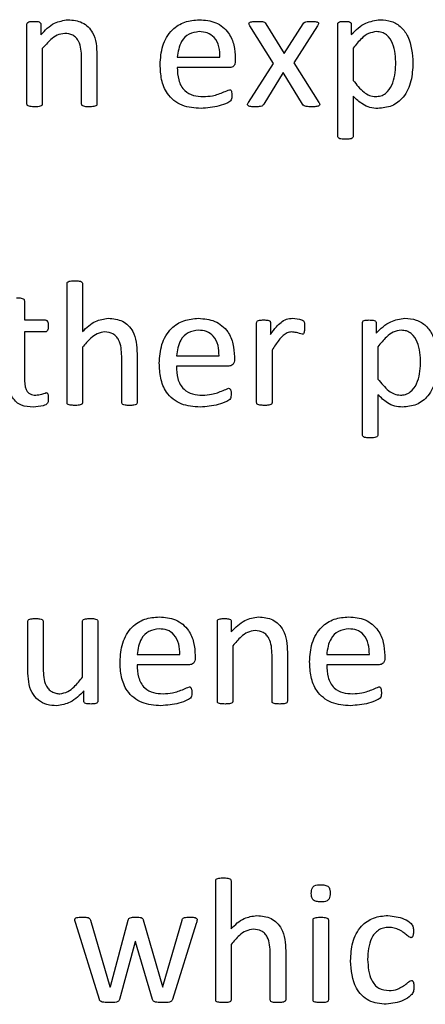
# Paper-space layout 'Sheet2' of a CAD drawing. Units: inches. Extents: x 4 to 301, y -6 to 232.
# Drawn here: x 32 to 32, y 68 to 69 of the extents above; entities that cross this region are included whole.
import ezdxf

# ---------------------------------------------------------------- set-up
doc = ezdxf.new("R2010")
doc.units = ezdxf.units.IN
doc.header["$MEASUREMENT"] = 0

psp = doc.layouts.new('Sheet2')

# ---------------------------------------------------------------- linework, layer by layer
at = {"color": 7, "linetype": 'Continuous', "lineweight": 25, "ltscale": 18}
for p, q in [((32.00185, 68.96138), (32.00185, 69.01666)), ((32.01145, 69.01666), (32.01145, 69.00935)), ((32.1725, 68.98952), (32.15599, 69.0155)), ((32.16714, 69.01698), (32.17992, 68.99639)), ((32.17992, 68.99639), (32.19288, 69.01698)), ((32.20298, 69.0155), (32.18659, 68.98981)), ((32.21692, 68.939), (32.21692, 69.01664)), ((32.22627, 69.0167), (32.22627, 69.00942)), ((32.01249, 68.99973), (32.01249, 68.96136)), ((32.22756, 68.99999), (32.22756, 68.97774)), ((32.03967, 68.96136), (32.03967, 68.99351)), ((32.0503, 68.9953), (32.0503, 68.9614)), ((32.10584, 68.99375), (32.13539, 68.99375)), ((32.14602, 68.99304), (32.14602, 68.99116)), ((32.14209, 68.98666), (32.10584, 68.98666)), ((32.15505, 68.96254), (32.1725, 68.98952)), ((32.18659, 68.98981), (32.20391, 68.96254)), ((32.17911, 68.98313), (32.1657, 68.96119)), ((32.19257, 68.96119), (32.17911, 68.98313)), ((32.22756, 68.96681), (32.22756, 68.939)), ((32.02962, 68.75479), (32.02962, 68.83716)), ((32.04026, 68.83716), (32.04026, 68.804)), ((32.00008, 68.82533), (32.00008, 68.81196)), ((32.00008, 68.81196), (32.01455, 68.81196)), ((32.16079, 68.75477), (32.16079, 68.81005)), ((32.17039, 68.81005), (32.17039, 68.802)), ((32.23406, 68.73239), (32.23406, 68.81004)), ((32.2434, 68.81009), (32.2434, 68.80282)), ((32.01455, 68.80368), (32.00008, 68.80368)), ((32.00008, 68.80368), (32.00008, 68.77187)), ((32.04026, 68.79312), (32.04026, 68.75475)), ((32.07807, 68.78862), (32.07807, 68.75479)), ((32.17143, 68.79113), (32.17143, 68.75477)), ((32.24469, 68.79338), (32.24469, 68.77113)), ((32.06744, 68.75475), (32.06744, 68.7869)), ((32.10525, 68.78714), (32.13479, 68.78714)), ((32.14543, 68.78644), (32.14543, 68.78456)), ((32.1415, 68.78005), (32.10525, 68.78005)), ((32.24469, 68.7602), (32.24469, 68.73239)), ((32.00244, 68.56968), (32.00244, 68.60343)), ((32.01308, 68.60341), (32.01308, 68.57071)), ((32.04026, 68.56482), (32.04026, 68.60345)), ((32.05089, 68.60345), (32.05089, 68.54817)), ((32.13361, 68.54817), (32.13361, 68.60345)), ((32.14321, 68.60345), (32.14321, 68.59614)), ((32.14425, 68.58652), (32.14425, 68.54815)), ((32.07807, 68.58053), (32.10761, 68.58053)), ((32.11825, 68.57983), (32.11825, 68.57795)), ((32.17143, 68.54815), (32.17143, 68.58029)), ((32.18206, 68.58208), (32.18206, 68.54818)), ((32.20924, 68.58053), (32.23879, 68.58053)), ((32.24942, 68.57983), (32.24942, 68.57795)), ((32.11432, 68.57344), (32.07807, 68.57344)), ((32.24549, 68.57344), (32.20924, 68.57344)), ((32.04129, 68.54817), (32.04129, 68.55548)), ((32.13243, 68.34158), (32.13243, 68.42395)), ((32.14307, 68.42395), (32.14307, 68.39079)), ((32.05196, 68.34187), (32.03557, 68.39439)), ((32.0458, 68.39677), (32.05931, 68.35085)), ((32.05957, 68.35085), (32.07196, 68.39677)), ((32.0823, 68.39688), (32.09571, 68.35085)), ((32.09589, 68.35085), (32.10922, 68.39677)), ((32.11901, 68.39439), (32.1025, 68.34187)), ((32.19979, 68.34156), (32.19979, 68.39684)), ((32.21043, 68.39684), (32.21043, 68.34156)), ((32.07676, 68.38165), (32.06587, 68.34186)), ((32.07689, 68.3822), (32.07676, 68.38165)), ((32.07689, 68.38165), (32.07689, 68.3822)), ((32.08867, 68.34186), (32.07689, 68.38165)), ((32.14307, 68.37991), (32.14307, 68.34154)), ((32.17025, 68.34154), (32.17025, 68.37369)), ((32.18088, 68.37541), (32.18088, 68.34158)), ((32.05931, 68.35085), (32.05944, 68.35029)), ((32.05944, 68.35029), (32.05957, 68.35085)), ((32.09571, 68.35085), (32.09583, 68.35029)), ((32.09583, 68.35029), (32.09589, 68.35085))]:
    psp.add_line(p, q, dxfattribs=at)
for points, knots in [([(32.01145, 69.00935), (32.01439, 69.01244), (32.01962, 69.01796), (32.02706, 69.0192), (32.03032, 69.01975)], [0, 0, 0, 0, 0.561113, 1, 1, 1, 1]), ([(32.03032, 69.01975), (32.03373, 69.01943), (32.04052, 69.01881), (32.04964, 69.00954), (32.05005, 69.00071), (32.0503, 68.9953)], [0, 0, 0, 0, 0.280546, 0.559624, 1, 1, 1, 1]), ([(32.09402, 68.98874), (32.09431, 68.9931), (32.09489, 69.00178), (32.10116, 69.01267), (32.11088, 69.01889), (32.11772, 69.01946), (32.12115, 69.01975)], [0, 0, 0, 0, 0.280717, 0.559878, 0.779667, 1, 1, 1, 1]), ([(32.12115, 69.01975), (32.12504, 69.01942), (32.13281, 69.01877), (32.14159, 69.01147), (32.14547, 69.00215), (32.14584, 68.99608), (32.14602, 68.99304)], [0, 0, 0, 0, 0.279965, 0.558607, 0.778932, 1, 1, 1, 1]), ([(32.22627, 69.00942), (32.22943, 69.01254), (32.23506, 69.0181), (32.24284, 69.01924), (32.24625, 69.01975)], [0, 0, 0, 0, 0.561166, 1, 1, 1, 1]), ([(32.24625, 69.01975), (32.2489, 69.01956), (32.25421, 69.01918), (32.26115, 69.01481), (32.26783, 69.00518), (32.26847, 68.99617), (32.26892, 68.98985)], [0, 0, 0, 0, 0.187076, 0.373702, 0.560759, 1, 1, 1, 1]), ([(32.00185, 69.01666), (32.00187, 69.01691), (32.0019, 69.0174), (32.00263, 69.01812), (32.00428, 69.01859), (32.00572, 69.01857), (32.00669, 69.01856)], [0, 0, 0, 0, 0.125308, 0.249222, 0.498426, 1, 1, 1, 1]), ([(32.00669, 69.01856), (32.00764, 69.01858), (32.00906, 69.01861), (32.01068, 69.0181), (32.01137, 69.01738), (32.01143, 69.0169), (32.01145, 69.01666)], [0, 0, 0, 0, 0.50183, 0.750822, 0.875759, 1, 1, 1, 1]), ([(32.15599, 69.0155), (32.15583, 69.01578), (32.15551, 69.01634), (32.15537, 69.01731), (32.15597, 69.01795), (32.15688, 69.01833), (32.15859, 69.01854), (32.16006, 69.01855), (32.16103, 69.01856)], [0, 0, 0, 0, 0.12542, 0.24921, 0.342251, 0.436484, 0.624259, 1, 1, 1, 1]), ([(32.16103, 69.01856), (32.16225, 69.01855), (32.16395, 69.01853), (32.16623, 69.01817), (32.16684, 69.01737), (32.16714, 69.01698)], [0, 0, 0, 0, 0.561443, 0.781515, 1, 1, 1, 1]), ([(32.19288, 69.01698), (32.19326, 69.01741), (32.19402, 69.01828), (32.19612, 69.01853), (32.19755, 69.01855), (32.19842, 69.01856)], [0, 0, 0, 0, 0.277455, 0.5578967, 1, 1, 1, 1]), ([(32.19842, 69.01856), (32.19936, 69.01854), (32.20077, 69.01852), (32.20242, 69.01832), (32.20318, 69.01796), (32.20351, 69.01761), (32.20366, 69.01706), (32.20343, 69.01632), (32.20313, 69.01577), (32.20298, 69.0155)], [0, 0, 0, 0, 0.375017, 0.562139, 0.656544, 0.703453, 0.750084, 0.874863, 1, 1, 1, 1]), ([(32.21692, 69.01664), (32.21693, 69.01688), (32.21695, 69.01736), (32.21758, 69.01813), (32.21924, 69.01854), (32.22063, 69.01855), (32.22156, 69.01856)], [0, 0, 0, 0, 0.125714, 0.249242, 0.498963, 1, 1, 1, 1]), ([(32.22156, 69.01856), (32.22249, 69.01856), (32.2239, 69.01855), (32.22553, 69.01813), (32.22622, 69.01742), (32.22625, 69.01694), (32.22627, 69.0167)], [0, 0, 0, 0, 0.5012607, 0.7511023, 0.8749188, 1, 1, 1, 1]), ([(32.028, 69.01029), (32.0262, 69.01), (32.02259, 69.00943), (32.01736, 69.00537), (32.01434, 69.00187), (32.01249, 68.99973)], [0, 0, 0, 0, 0.2787078, 0.5591385, 1, 1, 1, 1]), ([(32.03967, 68.99351), (32.03949, 68.99747), (32.03926, 69.00244), (32.03597, 69.00727), (32.03289, 69.00974), (32.02995, 69.01007), (32.028, 69.01029)], [0, 0, 0, 0, 0.499177, 0.625064, 0.750582, 1, 1, 1, 1]), ([(32.12104, 69.01147), (32.1186, 69.01114), (32.11373, 69.01048), (32.10728, 69.00384), (32.10639, 68.99757), (32.10584, 68.99375)], [0, 0, 0, 0, 0.2797, 0.559779, 1, 1, 1, 1]), ([(32.13539, 68.99375), (32.13531, 68.99618), (32.13516, 69.00103), (32.13216, 69.00738), (32.12679, 69.01107), (32.12296, 69.01134), (32.12104, 69.01147)], [0, 0, 0, 0, 0.28099, 0.560452, 0.77967, 1, 1, 1, 1]), ([(32.2437, 69.01147), (32.24179, 69.01118), (32.23795, 69.0106), (32.23247, 69.00618), (32.22942, 69.00234), (32.22756, 68.99999)], [0, 0, 0, 0, 0.278704, 0.558921, 1, 1, 1, 1]), ([(32.2571, 68.98867), (32.25692, 68.99367), (32.25664, 69.00115), (32.25182, 69.00874), (32.24742, 69.01123), (32.24494, 69.01139), (32.2437, 69.01147)], [0, 0, 0, 0, 0.500523, 0.749448, 0.87456, 1, 1, 1, 1]), ([(32.12229, 68.9583), (32.11782, 68.9586), (32.1089, 68.9592), (32.09861, 68.96743), (32.09449, 68.97829), (32.09418, 68.98525), (32.09402, 68.98874)], [0, 0, 0, 0, 0.2804, 0.558415, 0.778802, 1, 1, 1, 1]), ([(32.10584, 68.98666), (32.10595, 68.98376), (32.10617, 68.97799), (32.11015, 68.97048), (32.117, 68.96691), (32.12155, 68.96668), (32.12383, 68.96657)], [0, 0, 0, 0, 0.2812381, 0.5594393, 0.7791208, 1, 1, 1, 1]), ([(32.14602, 68.99116), (32.146, 68.99052), (32.14595, 68.98926), (32.14501, 68.98768), (32.14358, 68.98681), (32.14258, 68.98671), (32.14209, 68.98666)], [0, 0, 0, 0, 0.280811, 0.55924, 0.779664, 1, 1, 1, 1]), ([(32.24309, 68.96657), (32.24431, 68.96665), (32.24675, 68.96683), (32.25111, 68.96919), (32.25619, 68.9764), (32.25674, 68.98376), (32.2571, 68.98867)], [0, 0, 0, 0, 0.125464, 0.250785, 0.500066, 1, 1, 1, 1]), ([(32.26892, 68.98985), (32.2687, 68.98564), (32.26828, 68.97725), (32.26342, 68.96623), (32.25455, 68.95924), (32.24791, 68.95861), (32.24458, 68.9583)], [0, 0, 0, 0, 0.281046, 0.560637, 0.78005, 1, 1, 1, 1]), ([(32.22756, 68.97774), (32.22987, 68.97484), (32.23308, 68.97081), (32.23872, 68.96708), (32.24163, 68.96674), (32.24309, 68.96657)], [0, 0, 0, 0, 0.560427, 0.780383, 1, 1, 1, 1]), ([(32.14366, 68.96734), (32.14368, 68.96623), (32.14371, 68.96458), (32.14219, 68.96297), (32.13934, 68.96158), (32.13289, 68.95913), (32.12653, 68.95863), (32.12229, 68.9583)], [0, 0, 0, 0, 0.124604, 0.186575, 0.249296, 0.499741, 1, 1, 1, 1]), ([(32.12383, 68.96657), (32.12598, 68.96667), (32.12952, 68.96683), (32.13429, 68.96816), (32.13812, 68.9698), (32.1407, 68.9708), (32.142, 68.97129)], [0, 0, 0, 0, 0.34, 0.560235, 0.780589, 1, 1, 1, 1]), ([(32.142, 68.97129), (32.1422, 68.97127), (32.1426, 68.97123), (32.14326, 68.97073), (32.14363, 68.96931), (32.14365, 68.96813), (32.14366, 68.96734)], [0, 0, 0, 0, 0.124616, 0.249678, 0.498963, 1, 1, 1, 1]), ([(32.24458, 68.9583), (32.24275, 68.95842), (32.23908, 68.95866), (32.23309, 68.9616), (32.22966, 68.96483), (32.22756, 68.96681)], [0, 0, 0, 0, 0.279799, 0.5596, 1, 1, 1, 1]), ([(32.00713, 68.95948), (32.0061, 68.9595), (32.00456, 68.95953), (32.00278, 68.9599), (32.00193, 68.96059), (32.00188, 68.96111), (32.00185, 68.96138)], [0, 0, 0, 0, 0.500809, 0.750927, 0.875291, 1, 1, 1, 1]), ([(32.01249, 68.96136), (32.01248, 68.96123), (32.01247, 68.96097), (32.01224, 68.96049), (32.01151, 68.95991), (32.00971, 68.9595), (32.00816, 68.95949), (32.00713, 68.95948)], [0, 0, 0, 0, 0.062702, 0.124933, 0.249539, 0.499323, 1, 1, 1, 1]), ([(32.04502, 68.95948), (32.04399, 68.95949), (32.04244, 68.95951), (32.04066, 68.9599), (32.03979, 68.96057), (32.03971, 68.9611), (32.03967, 68.96136)], [0, 0, 0, 0, 0.500971, 0.750748, 0.87575, 1, 1, 1, 1]), ([(32.0503, 68.9614), (32.05027, 68.96114), (32.05021, 68.96061), (32.04936, 68.95992), (32.04759, 68.95951), (32.04605, 68.95949), (32.04502, 68.95948)], [0, 0, 0, 0, 0.124336, 0.24901, 0.498912, 1, 1, 1, 1]), ([(32.15961, 68.95948), (32.15868, 68.95948), (32.15729, 68.95949), (32.15568, 68.95978), (32.15483, 68.96018), (32.15436, 68.96087), (32.15457, 68.96176), (32.15489, 68.96228), (32.15505, 68.96254)], [0, 0, 0, 0, 0.375871, 0.563413, 0.657446, 0.750421, 0.874894, 1, 1, 1, 1]), ([(32.1657, 68.96119), (32.16529, 68.96071), (32.16447, 68.95973), (32.16215, 68.95954), (32.16057, 68.9595), (32.15961, 68.95948)], [0, 0, 0, 0, 0.27621, 0.557403, 1, 1, 1, 1]), ([(32.19887, 68.95948), (32.1976, 68.95948), (32.19584, 68.95949), (32.1935, 68.95996), (32.19288, 68.96078), (32.19257, 68.96119)], [0, 0, 0, 0, 0.56197, 0.781848, 1, 1, 1, 1]), ([(32.20391, 68.96254), (32.20406, 68.96226), (32.20437, 68.96171), (32.20447, 68.96074), (32.20386, 68.96013), (32.20296, 68.95977), (32.20128, 68.95948), (32.19983, 68.95948), (32.19887, 68.95948)], [0, 0, 0, 0, 0.125487, 0.248795, 0.342221, 0.436298, 0.624301, 1, 1, 1, 1]), ([(32.22221, 68.93702), (32.22117, 68.93705), (32.21962, 68.93708), (32.21781, 68.93745), (32.21699, 68.9382), (32.21695, 68.93873), (32.21692, 68.939)], [0, 0, 0, 0, 0.501233, 0.750954, 0.875349, 1, 1, 1, 1]), ([(32.22756, 68.939), (32.22753, 68.93873), (32.22746, 68.9382), (32.22663, 68.93747), (32.22482, 68.93705), (32.22325, 68.93703), (32.22221, 68.93702)], [0, 0, 0, 0, 0.124055, 0.249048, 0.498722, 1, 1, 1, 1]), ([(32.02962, 68.83716), (32.02964, 68.83743), (32.02969, 68.83796), (32.03051, 68.8387), (32.03232, 68.83908), (32.03387, 68.83911), (32.0349, 68.83914)], [0, 0, 0, 0, 0.125159, 0.24906, 0.498847, 1, 1, 1, 1]), ([(32.0349, 68.83914), (32.03595, 68.83912), (32.03751, 68.8391), (32.03932, 68.83868), (32.04016, 68.83796), (32.04023, 68.83743), (32.04026, 68.83716)], [0, 0, 0, 0, 0.501289, 0.751137, 0.87584, 1, 1, 1, 1]), ([(31.99472, 68.82732), (31.99576, 68.82731), (31.99732, 68.8273), (31.99912, 68.82684), (31.99993, 68.8261), (32.00003, 68.82558), (32.00008, 68.82533)], [0, 0, 0, 0, 0.501564, 0.751925, 0.876532, 1, 1, 1, 1]), ([(32.01455, 68.81196), (32.01477, 68.81194), (32.0152, 68.81189), (32.01578, 68.81154), (32.01613, 68.81098), (32.0166, 68.80976), (32.01661, 68.80866), (32.01662, 68.80778)], [0, 0, 0, 0, 0.124533, 0.249812, 0.375098, 0.500213, 1, 1, 1, 1]), ([(32.04026, 68.804), (32.0431, 68.80674), (32.04817, 68.81162), (32.05508, 68.81267), (32.05811, 68.81314)], [0, 0, 0, 0, 0.560806, 1, 1, 1, 1]), ([(32.05811, 68.81314), (32.06152, 68.81282), (32.06833, 68.8122), (32.07744, 68.80289), (32.07783, 68.79404), (32.07807, 68.78862)], [0, 0, 0, 0, 0.280529, 0.559563, 1, 1, 1, 1]), ([(32.09343, 68.78214), (32.09372, 68.78649), (32.09429, 68.79518), (32.10057, 68.80607), (32.11029, 68.81228), (32.11713, 68.81285), (32.12056, 68.81314)], [0, 0, 0, 0, 0.2807108, 0.5598657, 0.7796502, 1, 1, 1, 1]), ([(32.12056, 68.81314), (32.12445, 68.81281), (32.13222, 68.81216), (32.141, 68.80487), (32.14488, 68.79554), (32.14525, 68.78948), (32.14543, 68.78644)], [0, 0, 0, 0, 0.2799473, 0.5585889, 0.7789134, 1, 1, 1, 1]), ([(32.16079, 68.81005), (32.16081, 68.8103), (32.16084, 68.81079), (32.16157, 68.81152), (32.16322, 68.81199), (32.16467, 68.81197), (32.16563, 68.81196)], [0, 0, 0, 0, 0.125261, 0.249519, 0.498874, 1, 1, 1, 1]), ([(32.16563, 68.81196), (32.16658, 68.81197), (32.168, 68.812), (32.16963, 68.81149), (32.17032, 68.81078), (32.17037, 68.81029), (32.17039, 68.81005)], [0, 0, 0, 0, 0.5015403, 0.7503894, 0.8752537, 1, 1, 1, 1]), ([(32.17039, 68.802), (32.1717, 68.80383), (32.17385, 68.80685), (32.17755, 68.81041), (32.18134, 68.81277), (32.18426, 68.81302), (32.18572, 68.81314)], [0, 0, 0, 0, 0.340459, 0.560745, 0.780355, 1, 1, 1, 1]), ([(32.18572, 68.81314), (32.18778, 68.81297), (32.19035, 68.81277), (32.1931, 68.81165), (32.19368, 68.81074), (32.19391, 68.80918), (32.19389, 68.80788), (32.19388, 68.80684)], [0, 0, 0, 0, 0.499804, 0.624315, 0.686626, 0.749324, 1, 1, 1, 1]), ([(32.23406, 68.81004), (32.23407, 68.81028), (32.23409, 68.81075), (32.23471, 68.81153), (32.23637, 68.81193), (32.23776, 68.81195), (32.23869, 68.81196)], [0, 0, 0, 0, 0.1257, 0.249054, 0.498747, 1, 1, 1, 1]), ([(32.23869, 68.81196), (32.23963, 68.81195), (32.24103, 68.81194), (32.24266, 68.81153), (32.24336, 68.81081), (32.24339, 68.81033), (32.2434, 68.81009)], [0, 0, 0, 0, 0.501165, 0.751093, 0.875357, 1, 1, 1, 1]), ([(32.2434, 68.80282), (32.24656, 68.80594), (32.2522, 68.8115), (32.25997, 68.81264), (32.26338, 68.81314)], [0, 0, 0, 0, 0.5611956, 1, 1, 1, 1]), ([(32.26338, 68.81314), (32.26604, 68.81295), (32.27134, 68.81258), (32.27829, 68.80821), (32.28496, 68.79857), (32.2856, 68.78956), (32.28605, 68.78324)], [0, 0, 0, 0, 0.187098, 0.373722, 0.560757, 1, 1, 1, 1]), ([(32.01662, 68.80778), (32.0166, 68.80694), (32.01657, 68.80566), (32.01591, 68.80427), (32.01519, 68.80377), (32.01477, 68.80371), (32.01455, 68.80368)], [0, 0, 0, 0, 0.499591, 0.750548, 0.873122, 1, 1, 1, 1]), ([(32.05577, 68.80368), (32.05397, 68.8034), (32.05036, 68.80282), (32.04513, 68.79876), (32.04211, 68.79526), (32.04026, 68.79312)], [0, 0, 0, 0, 0.278728, 0.559052, 1, 1, 1, 1]), ([(32.06744, 68.7869), (32.06726, 68.79087), (32.06703, 68.79583), (32.06374, 68.80066), (32.06066, 68.80313), (32.05772, 68.80346), (32.05577, 68.80368)], [0, 0, 0, 0, 0.49924, 0.6249949, 0.7505264, 1, 1, 1, 1]), ([(32.12045, 68.80487), (32.11801, 68.80453), (32.11314, 68.80387), (32.10669, 68.79723), (32.1058, 68.79097), (32.10525, 68.78714)], [0, 0, 0, 0, 0.279704, 0.559788, 1, 1, 1, 1]), ([(32.13479, 68.78714), (32.13472, 68.78957), (32.13457, 68.79443), (32.13157, 68.80078), (32.1262, 68.80446), (32.12237, 68.80473), (32.12045, 68.80487)], [0, 0, 0, 0, 0.280981, 0.560408, 0.779619, 1, 1, 1, 1]), ([(32.18505, 68.80368), (32.18396, 68.80354), (32.18177, 68.80325), (32.1788, 68.80105), (32.17615, 68.79818), (32.1737, 68.7947), (32.17219, 68.79232), (32.17143, 68.79113)], [0, 0, 0, 0, 0.169318, 0.339205, 0.559331, 0.779613, 1, 1, 1, 1]), ([(32.19233, 68.80208), (32.191, 68.80252), (32.18863, 68.80332), (32.18615, 68.80357), (32.18505, 68.80368)], [0, 0, 0, 0, 0.5600683, 1, 1, 1, 1]), ([(32.19388, 68.80684), (32.19387, 68.80593), (32.19386, 68.80456), (32.19359, 68.80298), (32.19303, 68.80218), (32.19256, 68.80211), (32.19233, 68.80208)], [0, 0, 0, 0, 0.5019483, 0.7513675, 0.8759267, 1, 1, 1, 1]), ([(32.26083, 68.80487), (32.25892, 68.80458), (32.25509, 68.80399), (32.24961, 68.79958), (32.24656, 68.79573), (32.24469, 68.79338)], [0, 0, 0, 0, 0.2787171, 0.5589476, 1, 1, 1, 1]), ([(32.27424, 68.78206), (32.27405, 68.78706), (32.27378, 68.79455), (32.26896, 68.80214), (32.26455, 68.80462), (32.26207, 68.80479), (32.26083, 68.80487)], [0, 0, 0, 0, 0.500514, 0.749438, 0.874546, 1, 1, 1, 1]), ([(32.1217, 68.75169), (32.11723, 68.75199), (32.10831, 68.75259), (32.09802, 68.76082), (32.09391, 68.77169), (32.09359, 68.77865), (32.09343, 68.78214)], [0, 0, 0, 0, 0.280391, 0.558438, 0.778806, 1, 1, 1, 1]), ([(32.14543, 68.78456), (32.14541, 68.78392), (32.14536, 68.78265), (32.14441, 68.78107), (32.14299, 68.7802), (32.14199, 68.7801), (32.1415, 68.78005)], [0, 0, 0, 0, 0.280779, 0.559149, 0.779568, 1, 1, 1, 1]), ([(32.26022, 68.75996), (32.26144, 68.76005), (32.26388, 68.76022), (32.26824, 68.76258), (32.27333, 68.7698), (32.27387, 68.77715), (32.27424, 68.78206)], [0, 0, 0, 0, 0.1254609, 0.2507793, 0.5000868, 1, 1, 1, 1]), ([(32.28605, 68.78324), (32.28584, 68.77904), (32.28541, 68.77065), (32.28056, 68.75962), (32.27168, 68.75263), (32.26504, 68.752), (32.26172, 68.75169)], [0, 0, 0, 0, 0.281036, 0.560618, 0.780091, 1, 1, 1, 1]), ([(32.10525, 68.78005), (32.10536, 68.77715), (32.10558, 68.77139), (32.10956, 68.76387), (32.11641, 68.76031), (32.12096, 68.76008), (32.12324, 68.75996)], [0, 0, 0, 0, 0.281223, 0.5595, 0.779128, 1, 1, 1, 1]), ([(32.0061, 68.75169), (32.00333, 68.75182), (31.99782, 68.75208), (31.98984, 68.75907), (31.98959, 68.76633), (31.98944, 68.77078)], [0, 0, 0, 0, 0.281639, 0.559545, 1, 1, 1, 1]), ([(32.00008, 68.77187), (32.00017, 68.76909), (32.00028, 68.76561), (32.00231, 68.76201), (32.00451, 68.76026), (32.00659, 68.76008), (32.00798, 68.75996)], [0, 0, 0, 0, 0.499668, 0.625329, 0.750659, 1, 1, 1, 1]), ([(32.24469, 68.77113), (32.247, 68.76824), (32.25022, 68.7642), (32.25585, 68.76048), (32.25877, 68.76013), (32.26022, 68.75996)], [0, 0, 0, 0, 0.560464, 0.780368, 1, 1, 1, 1]), ([(32.00798, 68.75996), (32.00936, 68.76014), (32.01182, 68.76047), (32.01415, 68.76132), (32.01518, 68.7617)], [0, 0, 0, 0, 0.559812, 1, 1, 1, 1]), ([(32.01518, 68.7617), (32.01536, 68.76168), (32.01564, 68.76164), (32.01593, 68.76142), (32.01625, 68.76098), (32.01654, 68.75981), (32.01659, 68.75874), (32.01662, 68.75802)], [0, 0, 0, 0, 0.1238227, 0.1870361, 0.2494115, 0.5000569, 1, 1, 1, 1]), ([(32.14307, 68.76074), (32.14309, 68.75963), (32.14312, 68.75797), (32.1416, 68.75636), (32.13875, 68.75498), (32.13229, 68.75252), (32.12594, 68.75202), (32.1217, 68.75169)], [0, 0, 0, 0, 0.124602, 0.186572, 0.249292, 0.499733, 1, 1, 1, 1]), ([(32.12324, 68.75996), (32.12538, 68.76006), (32.12893, 68.76023), (32.1337, 68.76155), (32.13752, 68.7632), (32.14011, 68.76419), (32.1414, 68.76469)], [0, 0, 0, 0, 0.3399993, 0.5603102, 0.78059, 1, 1, 1, 1]), ([(32.1414, 68.76469), (32.1416, 68.76467), (32.142, 68.76463), (32.14267, 68.76412), (32.14305, 68.76271), (32.14306, 68.76153), (32.14307, 68.76074)], [0, 0, 0, 0, 0.124643, 0.250108, 0.498856, 1, 1, 1, 1]), ([(32.01662, 68.75802), (32.01666, 68.75676), (32.01671, 68.75488), (32.01485, 68.75319), (32.01146, 68.75206), (32.00848, 68.75185), (32.0061, 68.75169)], [0, 0, 0, 0, 0.249807, 0.373333, 0.498747, 1, 1, 1, 1]), ([(32.0349, 68.75287), (32.03387, 68.75289), (32.03233, 68.75292), (32.03054, 68.75329), (32.02969, 68.75399), (32.02964, 68.75453), (32.02962, 68.75479)], [0, 0, 0, 0, 0.500963, 0.750822, 0.874937, 1, 1, 1, 1]), ([(32.04026, 68.75475), (32.04025, 68.75462), (32.04024, 68.75436), (32.04001, 68.75389), (32.03928, 68.7533), (32.03748, 68.7529), (32.03593, 68.75288), (32.0349, 68.75287)], [0, 0, 0, 0, 0.06271, 0.125051, 0.249674, 0.499258, 1, 1, 1, 1]), ([(32.07279, 68.75287), (32.07176, 68.75288), (32.0702, 68.7529), (32.06843, 68.7533), (32.06756, 68.75396), (32.06748, 68.75449), (32.06744, 68.75475)], [0, 0, 0, 0, 0.501099, 0.750974, 0.875771, 1, 1, 1, 1]), ([(32.07807, 68.75479), (32.07804, 68.75453), (32.07798, 68.754), (32.07713, 68.75332), (32.07536, 68.7529), (32.07382, 68.75288), (32.07279, 68.75287)], [0, 0, 0, 0, 0.124336, 0.24901, 0.498912, 1, 1, 1, 1]), ([(32.16607, 68.75287), (32.16505, 68.75289), (32.1635, 68.75292), (32.16173, 68.75329), (32.16087, 68.75398), (32.16082, 68.75451), (32.16079, 68.75477)], [0, 0, 0, 0, 0.500916, 0.750981, 0.875318, 1, 1, 1, 1]), ([(32.17143, 68.75477), (32.17142, 68.75464), (32.17142, 68.75438), (32.1712, 68.7539), (32.17046, 68.75331), (32.16866, 68.7529), (32.16711, 68.75288), (32.16607, 68.75287)], [0, 0, 0, 0, 0.062457, 0.125102, 0.249646, 0.499493, 1, 1, 1, 1]), ([(32.26172, 68.75169), (32.25988, 68.75181), (32.25621, 68.75205), (32.25022, 68.75499), (32.24679, 68.75823), (32.24469, 68.7602)], [0, 0, 0, 0, 0.2798855, 0.5596752, 1, 1, 1, 1]), ([(32.23934, 68.73042), (32.23831, 68.73044), (32.23676, 68.73047), (32.23494, 68.73085), (32.23413, 68.7316), (32.23408, 68.73213), (32.23406, 68.73239)], [0, 0, 0, 0, 0.501112, 0.750894, 0.875319, 1, 1, 1, 1]), ([(32.24469, 68.73239), (32.24466, 68.73213), (32.2446, 68.7316), (32.24376, 68.73087), (32.24195, 68.73045), (32.24038, 68.73043), (32.23934, 68.73042)], [0, 0, 0, 0, 0.124098, 0.248905, 0.498779, 1, 1, 1, 1]), ([(32.00244, 68.60343), (32.00247, 68.6037), (32.00252, 68.60423), (32.00338, 68.60492), (32.00515, 68.60537), (32.00672, 68.60536), (32.00776, 68.60535)], [0, 0, 0, 0, 0.124624, 0.24887, 0.498515, 1, 1, 1, 1]), ([(32.00776, 68.60535), (32.0088, 68.60536), (32.01036, 68.60538), (32.01211, 68.60488), (32.01297, 68.6042), (32.01304, 68.60368), (32.01308, 68.60341)], [0, 0, 0, 0, 0.501316, 0.750935, 0.876039, 1, 1, 1, 1]), ([(32.04026, 68.60345), (32.04028, 68.60372), (32.04033, 68.60425), (32.04122, 68.60491), (32.04297, 68.60538), (32.04453, 68.60536), (32.04557, 68.60535)], [0, 0, 0, 0, 0.124767, 0.249057, 0.498743, 1, 1, 1, 1]), ([(32.04557, 68.60535), (32.04661, 68.60537), (32.04816, 68.6054), (32.0499, 68.60489), (32.05074, 68.60422), (32.05084, 68.60371), (32.05089, 68.60345)], [0, 0, 0, 0, 0.501511, 0.751023, 0.875976, 1, 1, 1, 1]), ([(32.06625, 68.57553), (32.06654, 68.57988), (32.06711, 68.58857), (32.07339, 68.59946), (32.08311, 68.60568), (32.08995, 68.60625), (32.09338, 68.60653)], [0, 0, 0, 0, 0.280655, 0.559818, 0.779644, 1, 1, 1, 1]), ([(32.09338, 68.60653), (32.09727, 68.6062), (32.10504, 68.60555), (32.11382, 68.59826), (32.1177, 68.58894), (32.11807, 68.58287), (32.11825, 68.57983)], [0, 0, 0, 0, 0.2799473, 0.5585889, 0.7789134, 1, 1, 1, 1]), ([(32.13361, 68.60345), (32.13363, 68.6037), (32.13366, 68.60419), (32.13439, 68.60491), (32.13604, 68.60538), (32.13749, 68.60536), (32.13845, 68.60535)], [0, 0, 0, 0, 0.125261, 0.249519, 0.498874, 1, 1, 1, 1]), ([(32.13845, 68.60535), (32.1394, 68.60537), (32.14082, 68.6054), (32.14245, 68.60489), (32.14314, 68.60417), (32.14319, 68.60369), (32.14321, 68.60345)], [0, 0, 0, 0, 0.5015403, 0.7503894, 0.8752537, 1, 1, 1, 1]), ([(32.14321, 68.59614), (32.14615, 68.59923), (32.15138, 68.60475), (32.15882, 68.60599), (32.16208, 68.60653)], [0, 0, 0, 0, 0.561052, 1, 1, 1, 1]), ([(32.16208, 68.60653), (32.16549, 68.60622), (32.17228, 68.6056), (32.18141, 68.59633), (32.18181, 68.58749), (32.18206, 68.58208)], [0, 0, 0, 0, 0.280503, 0.559588, 1, 1, 1, 1]), ([(32.19743, 68.57553), (32.19771, 68.57988), (32.19829, 68.58857), (32.20456, 68.59946), (32.21428, 68.60568), (32.22112, 68.60625), (32.22455, 68.60653)], [0, 0, 0, 0, 0.2806636, 0.5598359, 0.7796688, 1, 1, 1, 1]), ([(32.22455, 68.60653), (32.22844, 68.60621), (32.23621, 68.60555), (32.24499, 68.59826), (32.24887, 68.58894), (32.24924, 68.58287), (32.24942, 68.57983)], [0, 0, 0, 0, 0.279978, 0.558586, 0.778922, 1, 1, 1, 1]), ([(32.09327, 68.59826), (32.09083, 68.59793), (32.08596, 68.59726), (32.07951, 68.59062), (32.07862, 68.58436), (32.07807, 68.58053)], [0, 0, 0, 0, 0.279673, 0.559725, 1, 1, 1, 1]), ([(32.10761, 68.58053), (32.10754, 68.58297), (32.10739, 68.58782), (32.10438, 68.59417), (32.09902, 68.59786), (32.09519, 68.59813), (32.09327, 68.59826)], [0, 0, 0, 0, 0.281075, 0.560377, 0.779636, 1, 1, 1, 1]), ([(32.15976, 68.59708), (32.15796, 68.59679), (32.15435, 68.59621), (32.14912, 68.59216), (32.1461, 68.58866), (32.14425, 68.58652)], [0, 0, 0, 0, 0.2787128, 0.5590222, 1, 1, 1, 1]), ([(32.17143, 68.58029), (32.17125, 68.58426), (32.17103, 68.58923), (32.16774, 68.59406), (32.16465, 68.59652), (32.16171, 68.59686), (32.15976, 68.59708)], [0, 0, 0, 0, 0.499247, 0.625044, 0.750581, 1, 1, 1, 1]), ([(32.22444, 68.59826), (32.222, 68.59793), (32.21713, 68.59726), (32.21068, 68.59062), (32.20979, 68.58436), (32.20924, 68.58053)], [0, 0, 0, 0, 0.279668, 0.559716, 1, 1, 1, 1]), ([(32.23879, 68.58053), (32.23871, 68.58297), (32.23856, 68.58782), (32.23555, 68.59417), (32.23019, 68.59786), (32.22636, 68.59813), (32.22444, 68.59826)], [0, 0, 0, 0, 0.281084, 0.560421, 0.779687, 1, 1, 1, 1]), ([(32.11825, 68.57795), (32.11823, 68.57731), (32.11818, 68.57605), (32.11724, 68.57447), (32.11581, 68.57359), (32.11481, 68.57349), (32.11432, 68.57344)], [0, 0, 0, 0, 0.280757, 0.559106, 0.779507, 1, 1, 1, 1]), ([(32.24942, 68.57795), (32.2494, 68.57731), (32.24936, 68.57605), (32.24841, 68.57447), (32.24698, 68.57359), (32.24598, 68.57349), (32.24549, 68.57344)], [0, 0, 0, 0, 0.280746, 0.55911, 0.779715, 1, 1, 1, 1]), ([(32.01308, 68.57071), (32.0132, 68.56666), (32.01336, 68.56159), (32.01666, 68.5566), (32.01895, 68.55467), (32.02174, 68.55353), (32.02372, 68.55341), (32.02471, 68.55336)], [0, 0, 0, 0, 0.498382, 0.623777, 0.749138, 0.87444, 1, 1, 1, 1]), ([(32.09452, 68.54508), (32.09005, 68.54538), (32.08113, 68.54598), (32.07084, 68.55421), (32.06673, 68.56508), (32.06641, 68.57204), (32.06625, 68.57553)], [0, 0, 0, 0, 0.280385, 0.558385, 0.778747, 1, 1, 1, 1]), ([(32.07807, 68.57344), (32.07818, 68.57055), (32.0784, 68.56478), (32.08238, 68.55727), (32.08923, 68.5537), (32.09378, 68.55347), (32.09606, 68.55336)], [0, 0, 0, 0, 0.281153, 0.559457, 0.779106, 1, 1, 1, 1]), ([(32.22569, 68.54508), (32.22122, 68.54538), (32.2123, 68.54598), (32.20202, 68.55421), (32.19789, 68.56508), (32.19758, 68.57204), (32.19743, 68.57553)], [0, 0, 0, 0, 0.280382, 0.55838, 0.778753, 1, 1, 1, 1]), ([(32.20924, 68.57344), (32.20935, 68.57055), (32.20958, 68.56478), (32.21355, 68.55727), (32.2204, 68.5537), (32.22495, 68.55347), (32.22723, 68.55336)], [0, 0, 0, 0, 0.281157, 0.55946, 0.779108, 1, 1, 1, 1]), ([(32.02242, 68.54508), (32.02015, 68.5452), (32.01563, 68.54544), (32.00944, 68.54862), (32.00306, 68.55644), (32.0027, 68.56422), (32.00244, 68.56968)], [0, 0, 0, 0, 0.187591, 0.37447, 0.561237, 1, 1, 1, 1]), ([(32.02471, 68.55336), (32.02656, 68.55369), (32.03027, 68.55437), (32.03544, 68.55884), (32.03843, 68.56255), (32.04026, 68.56482)], [0, 0, 0, 0, 0.278463, 0.558798, 1, 1, 1, 1]), ([(32.09606, 68.55336), (32.09821, 68.55346), (32.10175, 68.55362), (32.10652, 68.55495), (32.11034, 68.55659), (32.11293, 68.55759), (32.11422, 68.55808)], [0, 0, 0, 0, 0.3399993, 0.5603102, 0.78059, 1, 1, 1, 1]), ([(32.11422, 68.55808), (32.11442, 68.55806), (32.11483, 68.55802), (32.11549, 68.55751), (32.11587, 68.5561), (32.11588, 68.55492), (32.11589, 68.55413)], [0, 0, 0, 0, 0.124643, 0.250108, 0.498856, 1, 1, 1, 1]), ([(32.22723, 68.55336), (32.22938, 68.55346), (32.23292, 68.55362), (32.23769, 68.55495), (32.24152, 68.55659), (32.2441, 68.55759), (32.2454, 68.55808)], [0, 0, 0, 0, 0.34, 0.560235, 0.780589, 1, 1, 1, 1]), ([(32.2454, 68.55808), (32.2456, 68.55806), (32.246, 68.55802), (32.24666, 68.55751), (32.24704, 68.5561), (32.24705, 68.55492), (32.24706, 68.55413)], [0, 0, 0, 0, 0.124646, 0.250113, 0.498867, 1, 1, 1, 1]), ([(32.04129, 68.55548), (32.03836, 68.55238), (32.03313, 68.54685), (32.02569, 68.54562), (32.02242, 68.54508)], [0, 0, 0, 0, 0.561081, 1, 1, 1, 1]), ([(32.11589, 68.55413), (32.11591, 68.55302), (32.11594, 68.55136), (32.11442, 68.54976), (32.11157, 68.54837), (32.10511, 68.54592), (32.09876, 68.54542), (32.09452, 68.54508)], [0, 0, 0, 0, 0.124602, 0.186572, 0.249292, 0.499733, 1, 1, 1, 1]), ([(32.24706, 68.55413), (32.24708, 68.55302), (32.24711, 68.55136), (32.24559, 68.54976), (32.24274, 68.54837), (32.23629, 68.54592), (32.22993, 68.54542), (32.22569, 68.54508)], [0, 0, 0, 0, 0.124594, 0.186565, 0.249286, 0.499786, 1, 1, 1, 1]), ([(32.04609, 68.54626), (32.04514, 68.54628), (32.04371, 68.5463), (32.04205, 68.54671), (32.04133, 68.54743), (32.0413, 68.54792), (32.04129, 68.54817)], [0, 0, 0, 0, 0.501105, 0.750234, 0.874533, 1, 1, 1, 1]), ([(32.05089, 68.54817), (32.05087, 68.54792), (32.05083, 68.54744), (32.0501, 68.54674), (32.04846, 68.54632), (32.04704, 68.54629), (32.04609, 68.54626)], [0, 0, 0, 0, 0.1248091, 0.2493889, 0.4989813, 1, 1, 1, 1]), ([(32.13889, 68.54626), (32.13787, 68.54629), (32.13632, 68.54632), (32.13455, 68.54668), (32.13369, 68.54737), (32.13364, 68.5479), (32.13361, 68.54817)], [0, 0, 0, 0, 0.500916, 0.750981, 0.875318, 1, 1, 1, 1]), ([(32.14425, 68.54815), (32.14424, 68.54802), (32.14424, 68.54776), (32.144, 68.54728), (32.14328, 68.54669), (32.14147, 68.54629), (32.13993, 68.54628), (32.13889, 68.54626)], [0, 0, 0, 0, 0.062669, 0.124994, 0.249907, 0.499659, 1, 1, 1, 1]), ([(32.17678, 68.54626), (32.17575, 68.54628), (32.1742, 68.54629), (32.17242, 68.54669), (32.17155, 68.54736), (32.17147, 68.54789), (32.17143, 68.54815)], [0, 0, 0, 0, 0.501065, 0.750924, 0.875713, 1, 1, 1, 1]), ([(32.18206, 68.54818), (32.18203, 68.54792), (32.18197, 68.5474), (32.18112, 68.54671), (32.17935, 68.5463), (32.17781, 68.54628), (32.17678, 68.54626)], [0, 0, 0, 0, 0.123867, 0.248608, 0.498644, 1, 1, 1, 1]), ([(32.13243, 68.42395), (32.13245, 68.42421), (32.1325, 68.42474), (32.13332, 68.42549), (32.13513, 68.42587), (32.13668, 68.4259), (32.13771, 68.42592)], [0, 0, 0, 0, 0.12473, 0.249024, 0.498903, 1, 1, 1, 1]), ([(32.13771, 68.42592), (32.13876, 68.42591), (32.14033, 68.42589), (32.14213, 68.42547), (32.14297, 68.42475), (32.14304, 68.42421), (32.14307, 68.42395)], [0, 0, 0, 0, 0.50156, 0.751344, 0.87589, 1, 1, 1, 1]), ([(32.19861, 68.41523), (32.19863, 68.41588), (32.19868, 68.41717), (32.19915, 68.41912), (32.20129, 68.42119), (32.20356, 68.4212), (32.20516, 68.4212)], [0, 0, 0, 0, 0.188, 0.375322, 0.560849, 1, 1, 1, 1]), ([(32.20516, 68.4212), (32.20611, 68.42117), (32.20799, 68.42113), (32.21068, 68.42005), (32.21154, 68.41758), (32.21158, 68.41609), (32.21161, 68.41534)], [0, 0, 0, 0, 0.281547, 0.558613, 0.778433, 1, 1, 1, 1]), ([(32.20505, 68.40938), (32.2041, 68.4094), (32.20222, 68.40945), (32.19952, 68.41052), (32.19869, 68.413), (32.19864, 68.41449), (32.19861, 68.41523)], [0, 0, 0, 0, 0.281594, 0.558538, 0.778611, 1, 1, 1, 1]), ([(32.21161, 68.41534), (32.21158, 68.4147), (32.21153, 68.4134), (32.21107, 68.41146), (32.20893, 68.40939), (32.20665, 68.40938), (32.20505, 68.40938)], [0, 0, 0, 0, 0.187755, 0.375122, 0.560694, 1, 1, 1, 1]), ([(32.14307, 68.39079), (32.14591, 68.39352), (32.15098, 68.39841), (32.15789, 68.39946), (32.16092, 68.39993)], [0, 0, 0, 0, 0.560765, 1, 1, 1, 1]), ([(32.16092, 68.39993), (32.16433, 68.39961), (32.17114, 68.39899), (32.18025, 68.38967), (32.18064, 68.38082), (32.18088, 68.37541)], [0, 0, 0, 0, 0.280506, 0.559617, 1, 1, 1, 1]), ([(32.22579, 68.36852), (32.22601, 68.37283), (32.22645, 68.38142), (32.232, 68.39254), (32.24149, 68.39902), (32.24826, 68.39963), (32.25166, 68.39993)], [0, 0, 0, 0, 0.28092, 0.560256, 0.779773, 1, 1, 1, 1]), ([(32.25166, 68.39993), (32.25548, 68.39945), (32.26122, 68.39874), (32.26718, 68.39527), (32.26934, 68.3919), (32.26929, 68.38996), (32.26927, 68.38898)], [0, 0, 0, 0, 0.49983, 0.750574, 0.874317, 1, 1, 1, 1]), ([(32.03501, 68.39697), (32.03503, 68.39723), (32.03506, 68.39761), (32.03538, 68.39801), (32.03601, 68.39843), (32.03764, 68.39876), (32.03913, 68.39875), (32.04013, 68.39874)], [0, 0, 0, 0, 0.1242271, 0.1869491, 0.2497319, 0.4991416, 1, 1, 1, 1]), ([(32.03557, 68.39439), (32.0354, 68.39486), (32.03511, 68.3957), (32.03504, 68.39658), (32.03501, 68.39697)], [0, 0, 0, 0, 0.560572, 1, 1, 1, 1]), ([(32.04013, 68.39874), (32.0412, 68.39873), (32.0428, 68.3987), (32.04482, 68.39843), (32.04551, 68.39753), (32.0457, 68.39702), (32.0458, 68.39677)], [0, 0, 0, 0, 0.501053, 0.750446, 0.874954, 1, 1, 1, 1]), ([(32.07196, 68.39677), (32.07203, 68.39701), (32.07217, 68.3975), (32.07283, 68.39832), (32.07464, 68.39872), (32.07613, 68.39873), (32.07713, 68.39874)], [0, 0, 0, 0, 0.1250917, 0.2501625, 0.4990271, 1, 1, 1, 1]), ([(32.07713, 68.39874), (32.07812, 68.39873), (32.07959, 68.39871), (32.08139, 68.39838), (32.08209, 68.3976), (32.08223, 68.39712), (32.0823, 68.39688)], [0, 0, 0, 0, 0.50088, 0.750209, 0.874945, 1, 1, 1, 1]), ([(32.10922, 68.39677), (32.1093, 68.39703), (32.10945, 68.39754), (32.11019, 68.39839), (32.11214, 68.3987), (32.11372, 68.39873), (32.11478, 68.39874)], [0, 0, 0, 0, 0.124679, 0.249412, 0.498956, 1, 1, 1, 1]), ([(32.11478, 68.39874), (32.11573, 68.39876), (32.11715, 68.39879), (32.1188, 68.3984), (32.11953, 68.3977), (32.11956, 68.39722), (32.11958, 68.39697)], [0, 0, 0, 0, 0.50199, 0.750603, 0.875044, 1, 1, 1, 1]), ([(32.11958, 68.39697), (32.11953, 68.39648), (32.11943, 68.39559), (32.11914, 68.39476), (32.11901, 68.39439)], [0, 0, 0, 0, 0.55954, 1, 1, 1, 1]), ([(32.19979, 68.39684), (32.19982, 68.3971), (32.19989, 68.39763), (32.20073, 68.39832), (32.20251, 68.39869), (32.20405, 68.39872), (32.20507, 68.39874)], [0, 0, 0, 0, 0.1243823, 0.2488017, 0.4987189, 1, 1, 1, 1]), ([(32.20507, 68.39874), (32.2061, 68.39873), (32.20765, 68.39871), (32.20944, 68.3983), (32.21029, 68.39762), (32.21038, 68.3971), (32.21043, 68.39684)], [0, 0, 0, 0, 0.501526, 0.751417, 0.876348, 1, 1, 1, 1]), ([(32.15858, 68.39047), (32.15678, 68.39018), (32.15317, 68.38961), (32.14794, 68.38555), (32.14492, 68.38205), (32.14307, 68.37991)], [0, 0, 0, 0, 0.278728, 0.559052, 1, 1, 1, 1]), ([(32.17025, 68.37369), (32.17007, 68.37765), (32.16984, 68.38262), (32.16656, 68.38745), (32.16347, 68.38992), (32.16053, 68.39025), (32.15858, 68.39047)], [0, 0, 0, 0, 0.4990971, 0.6249964, 0.7505273, 1, 1, 1, 1]), ([(32.25219, 68.39165), (32.25094, 68.39158), (32.24845, 68.39143), (32.24497, 68.38989), (32.24218, 68.38736), (32.23818, 68.38098), (32.23786, 68.37463), (32.2376, 68.36955)], [0, 0, 0, 0, 0.125396, 0.2507, 0.375946, 0.501363, 1, 1, 1, 1]), ([(32.26742, 68.38456), (32.26658, 68.38502), (32.26487, 68.38594), (32.26256, 68.3882), (32.25954, 68.38999), (32.256, 68.39148), (32.25346, 68.3916), (32.25219, 68.39165)], [0, 0, 0, 0, 0.167258, 0.337984, 0.558812, 0.77939, 1, 1, 1, 1]), ([(32.26927, 68.38898), (32.26926, 68.38811), (32.26924, 68.38679), (32.26872, 68.38533), (32.26808, 68.38469), (32.26764, 68.38461), (32.26742, 68.38456)], [0, 0, 0, 0, 0.499678, 0.750932, 0.873781, 1, 1, 1, 1]), ([(32.25047, 68.33848), (32.2463, 68.33889), (32.23798, 68.33972), (32.22703, 68.3512), (32.22626, 68.36194), (32.22579, 68.36852)], [0, 0, 0, 0, 0.280599, 0.559623, 1, 1, 1, 1]), ([(32.2376, 68.36955), (32.23789, 68.3645), (32.23825, 68.35818), (32.24231, 68.35193), (32.24616, 68.34865), (32.24993, 68.34822), (32.25243, 68.34793)], [0, 0, 0, 0, 0.499477, 0.625182, 0.750797, 1, 1, 1, 1]), ([(32.25243, 68.34793), (32.25441, 68.34812), (32.25768, 68.34843), (32.26165, 68.3507), (32.26428, 68.3525), (32.26615, 68.35425), (32.26732, 68.35477), (32.2679, 68.35502)], [0, 0, 0, 0, 0.339254, 0.559906, 0.780762, 0.8912, 1, 1, 1, 1]), ([(32.2679, 68.35502), (32.26802, 68.35501), (32.26824, 68.355), (32.26865, 68.35479), (32.26913, 68.35415), (32.26949, 68.3526), (32.2695, 68.35126), (32.26951, 68.35037)], [0, 0, 0, 0, 0.063004, 0.125278, 0.24979, 0.499639, 1, 1, 1, 1]), ([(32.26951, 68.35037), (32.26953, 68.34931), (32.26957, 68.34721), (32.26702, 68.34373), (32.26075, 68.33994), (32.25458, 68.33906), (32.25047, 68.33848)], [0, 0, 0, 0, 0.125458, 0.249714, 0.500696, 1, 1, 1, 1]), ([(32.05881, 68.33966), (32.05753, 68.33969), (32.05562, 68.33972), (32.05334, 68.34011), (32.0523, 68.34096), (32.05208, 68.34157), (32.05196, 68.34187)], [0, 0, 0, 0, 0.500695, 0.75039, 0.874831, 1, 1, 1, 1]), ([(32.06587, 68.34186), (32.06575, 68.34154), (32.06552, 68.34091), (32.06443, 68.34007), (32.0621, 68.33968), (32.06013, 68.33967), (32.05881, 68.33966)], [0, 0, 0, 0, 0.12532, 0.249674, 0.499225, 1, 1, 1, 1]), ([(32.09571, 68.33966), (32.0944, 68.33969), (32.09244, 68.33973), (32.09011, 68.34008), (32.08903, 68.34092), (32.08879, 68.34154), (32.08867, 68.34186)], [0, 0, 0, 0, 0.500683, 0.750397, 0.874867, 1, 1, 1, 1]), ([(32.1025, 68.34187), (32.10239, 68.34157), (32.10217, 68.34096), (32.10116, 68.34009), (32.09889, 68.33966), (32.09698, 68.33966), (32.09571, 68.33966)], [0, 0, 0, 0, 0.124857, 0.249678, 0.499011, 1, 1, 1, 1]), ([(32.13771, 68.33966), (32.13668, 68.33968), (32.13514, 68.33971), (32.13335, 68.34008), (32.1325, 68.34078), (32.13245, 68.34131), (32.13243, 68.34158)], [0, 0, 0, 0, 0.5011301, 0.7509309, 0.8754247, 1, 1, 1, 1]), ([(32.14307, 68.34154), (32.14306, 68.34141), (32.14305, 68.34115), (32.14282, 68.34067), (32.14209, 68.34009), (32.14029, 68.33968), (32.13874, 68.33967), (32.13771, 68.33966)], [0, 0, 0, 0, 0.062676, 0.125323, 0.249878, 0.499559, 1, 1, 1, 1]), ([(32.1756, 68.33966), (32.17457, 68.33967), (32.17301, 68.33969), (32.17124, 68.34009), (32.17036, 68.34075), (32.17029, 68.34128), (32.17025, 68.34154)], [0, 0, 0, 0, 0.500787, 0.750862, 0.875318, 1, 1, 1, 1]), ([(32.18088, 68.34158), (32.18085, 68.34132), (32.18079, 68.34079), (32.17994, 68.34011), (32.17817, 68.33969), (32.17663, 68.33967), (32.1756, 68.33966)], [0, 0, 0, 0, 0.1239189, 0.248652, 0.4986736, 1, 1, 1, 1]), ([(32.20507, 68.33966), (32.20404, 68.33968), (32.2025, 68.33971), (32.20072, 68.34008), (32.19987, 68.34077), (32.19982, 68.3413), (32.19979, 68.34156)], [0, 0, 0, 0, 0.501034, 0.750922, 0.875289, 1, 1, 1, 1]), ([(32.21043, 68.34156), (32.21039, 68.3413), (32.21032, 68.34077), (32.20945, 68.34009), (32.20766, 68.33969), (32.20611, 68.33967), (32.20507, 68.33966)], [0, 0, 0, 0, 0.123802, 0.248864, 0.49872, 1, 1, 1, 1])]:
    psp.add_open_spline(points, degree=3, knots=knots, dxfattribs=at)

doc.saveas('drawing.dxf')
